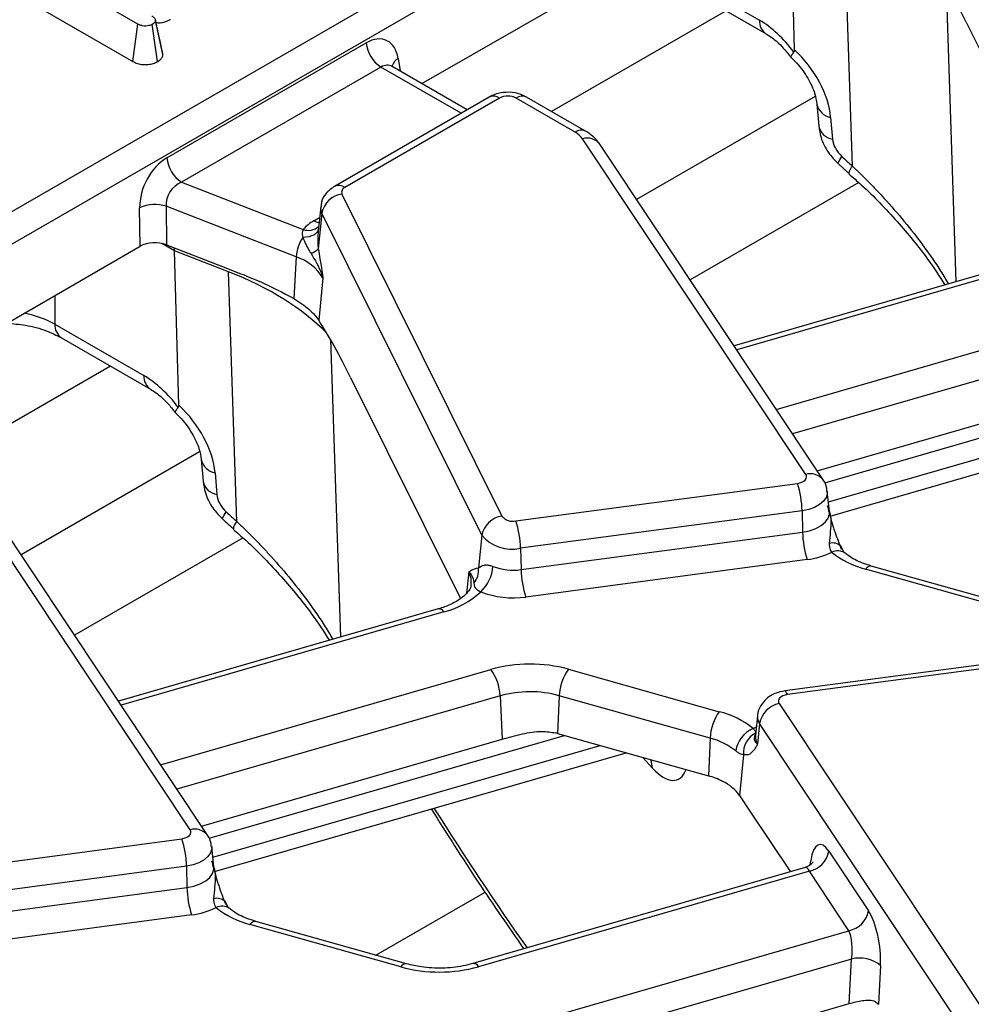
# Model space of a CAD drawing. Units: millimetres. Extents: x -116 to 664, y -32 to 370.
# Drawn here: x 292 to 301, y 114 to 123 of the extents above; entities that cross this region are included whole.
import ezdxf

# ---------------------------------------------------------------- set-up
doc = ezdxf.new("R2010")
doc.units = ezdxf.units.MM

msp = doc.modelspace()

# ---------------------------------------------------------------- linework, layer by layer
at = {"color": 7, "linetype": 'Continuous', "lineweight": 25}
for p, q in [((262.273608, 104.352723), (304.831111, 128.920646)), ((304.971994, 128.690241), (262.414492, 104.122318)), ((295.797983, 122.668345), (298.979769, 124.505151)), ((299.3492, 122.990667), (299.308199, 124.462233)), ((299.902305, 121.881603), (299.822992, 124.26178)), ((293.090276, 123.235521), (291.989602, 123.870926)), ((298.16787, 123.761627), (299.016189, 123.271903)), ((298.229885, 123.632748), (299.078204, 123.143024)), ((292.076862, 123.436354), (293.041171, 122.87967)), ((293.289914, 123.125822), (293.257558, 123.275582)), ((293.329249, 122.94417), (293.258393, 123.270859)), ((293.041171, 122.87967), (293.090276, 123.235521)), ((293.277757, 122.878101), (293.227636, 123.233452)), ((300.987068, 123.253113), (302.033293, 121.146809)), ((293.366307, 121.959464), (295.266665, 123.056517)), ((295.407548, 122.826112), (293.50719, 121.729059)), ((295.515702, 122.831466), (295.508442, 122.836691)), ((296.229739, 122.419097), (295.514786, 122.83183)), ((296.437944, 122.539292), (294.963826, 121.688301)), ((296.537936, 122.52939), (295.063818, 121.6784)), ((297.257858, 122.205019), (296.695971, 122.52939)), ((297.35785, 122.214921), (296.795963, 122.539292)), ((299.562778, 122.471954), (299.580387, 122.264124)), ((299.694051, 122.345243), (299.71166, 122.137413)), ((299.456378, 118.942112), (297.328461, 122.142258)), ((299.622921, 118.889546), (297.495003, 122.089691)), ((293.50719, 121.729059), (294.666251, 121.277737)), ((299.961692, 121.724133), (298.354877, 120.796538)), ((295.035417, 121.615002), (296.561042, 118.54355)), ((293.110782, 121.117057), (293.106246, 121.485104)), ((294.598627, 121.016257), (293.358542, 121.499128)), ((293.358542, 121.499128), (293.363079, 121.131081)), ((294.832444, 121.494814), (294.807055, 121.258308)), ((294.843896, 121.434224), (294.809446, 121.094034)), ((296.369521, 118.362772), (294.843896, 121.434224)), ((289.928996, 119.280251), (293.110782, 121.117057)), ((293.363079, 121.131081), (293.94391, 120.904914)), ((293.954006, 120.873686), (293.439213, 121.074139)), ((293.480214, 119.602573), (293.439213, 121.074139)), ((294.598627, 121.016257), (294.576084, 120.620723)), ((294.809446, 121.094034), (294.81171, 121.081686)), ((301.820362, 121.047264), (298.773339, 120.16722)), ((294.033318, 118.493509), (293.954006, 120.873686)), ((294.854552, 120.812907), (294.813921, 120.411688)), ((294.77616, 120.460689), (294.813921, 120.411688)), ((292.298883, 120.373533), (293.147202, 119.883809)), ((292.360898, 120.244654), (293.209217, 119.75493)), ((295.118082, 119.865019), (296.164307, 117.758716)), ((299.564342, 118.977641), (302.430691, 119.805502)), ((299.689251, 118.54384), (303.612259, 119.676886)), ((293.693791, 119.08386), (293.711401, 118.87603)), ((293.825065, 118.957149), (293.842674, 118.749319)), ((296.693598, 118.498475), (299.377191, 118.856137)), ((299.682953, 118.589983), (299.662444, 118.781024)), ((293.587392, 115.554019), (291.459475, 118.754164)), ((293.753934, 115.501452), (291.626017, 118.701597)), ((299.42201, 118.594992), (296.738417, 118.23733)), ((299.42201, 118.594992), (299.426632, 118.391659)), ((299.683525, 118.588273), (299.683494, 118.590929)), ((296.743039, 118.033997), (299.426632, 118.391659)), ((294.092706, 118.336039), (292.485891, 117.408445)), ((296.369521, 118.362772), (296.337857, 118.050095)), ((296.738417, 118.23733), (296.743039, 118.033997)), ((299.471451, 118.130514), (296.787858, 117.772852)), ((296.318337, 118.048481), (296.337857, 118.050095)), ((301.465616, 117.634553), (300.027545, 118.039459)), ((301.519821, 117.663759), (300.08175, 118.068665)), ((296.264884, 117.889825), (296.264359, 117.876572)), ((295.951375, 117.65917), (292.904352, 116.779126)), ((301.9397, 117.235634), (299.256107, 116.877972)), ((301.966122, 117.200696), (299.282529, 116.843033)), ((297.194104, 117.084768), (298.632174, 116.679862)), ((296.542931, 116.830671), (296.561704, 116.417409)), ((297.106763, 116.832316), (297.090754, 116.472517)), ((298.544834, 116.42741), (297.106763, 116.832316)), ((299.203341, 116.757058), (301.331259, 113.556913)), ((298.997276, 116.642206), (298.976767, 116.451165)), ((299.017336, 116.566764), (298.998153, 116.370739)), ((301.145253, 113.366619), (299.017336, 116.566764)), ((293.695356, 115.589548), (296.561704, 116.417409)), ((297.090754, 116.472517), (298.528824, 116.067611)), ((298.544834, 116.42741), (298.528824, 116.067611)), ((293.820265, 115.155746), (297.743273, 116.288793)), ((298.863914, 116.268366), (298.82595, 115.880422)), ((298.82595, 115.880422), (298.924261, 115.732574)), ((298.924261, 115.732574), (299.310168, 115.152213)), ((290.824612, 115.110381), (293.508205, 115.468043)), ((293.813966, 115.201889), (293.793458, 115.39293)), ((299.676979, 115.349861), (300.05451, 114.782098)), ((293.553024, 115.206898), (290.869431, 114.849236)), ((293.553024, 115.206898), (293.557646, 115.003566)), ((293.814539, 115.200179), (293.814508, 115.202836)), ((299.450371, 115.192707), (296.281453, 114.277457)), ((299.490974, 115.159567), (296.336949, 114.248619)), ((299.868504, 114.591805), (299.490974, 115.159567)), ((290.874053, 114.645903), (293.557646, 115.003566)), ((293.602465, 114.74242), (290.918872, 114.384758)), ((295.59663, 114.246459), (294.158559, 114.651365)), ((295.650834, 114.275666), (294.212764, 114.680572)), ((296.783862, 113.700896), (299.868504, 114.591805)), ((299.894134, 114.321522), (296.873008, 113.448958)), ((299.87154, 113.896312), (299.894134, 114.321522)), ((300.169286, 114.259878), (300.149619, 113.889773)), ((296.891782, 113.035696), (299.87154, 113.896312))]:
    msp.add_line(p, q, dxfattribs=at)
at = {"color": 8, "linetype": 'Continuous', "lineweight": 25}
for p, q in [((300.794478, 123.615016), (300.889005, 120.778269)), ((298.698026, 123.362496), (297.034001, 122.401875)), ((295.57102, 122.907987), (295.589057, 122.788955)), ((296.171167, 122.385284), (295.407548, 122.826112)), ((299.54721, 122.54636), (297.844827, 121.563596)), ((294.767522, 121.359523), (294.821251, 121.39054)), ((293.439213, 121.074139), (293.317777, 121.144243)), ((301.875857, 121.018426), (298.798366, 120.129582)), ((292.298883, 120.648358), (292.298883, 120.373533)), ((299.175896, 119.561819), (302.322771, 120.470702)), ((294.925492, 120.226922), (295.020018, 117.390175)), ((302.411917, 120.218765), (299.330793, 119.328872)), ((292.829039, 119.974402), (291.165015, 119.013781)), ((303.032437, 119.840142), (299.636145, 118.859222)), ((299.673223, 118.680617), (303.364343, 119.74669)), ((293.678223, 119.158266), (291.975841, 118.175502)), ((296.244788, 118.014026), (296.224084, 117.80958)), ((296.006871, 117.630332), (292.92938, 116.741488)), ((293.30691, 116.173726), (296.453785, 117.082609)), ((296.542931, 116.830671), (293.461807, 115.940778)), ((297.163451, 116.452048), (293.767159, 115.471128)), ((293.804237, 115.292524), (297.495357, 116.358596)), ((297.996327, 116.142794), (297.903376, 116.243714)), ((299.499013, 115.217638), (299.504792, 115.2592)), ((295.358365, 114.358014), (296.399451, 114.959021))]:
    msp.add_line(p, q, dxfattribs=at)
at = {"color": 8, "linetype": 'Continuous', "lineweight": 25, "flags": 128}
for points in [[(299.767692, 121.902455), (299.766211, 121.906192), (299.769916, 121.920116), (299.78191, 121.942538), (299.801696, 121.972526)], [(294.815979, 121.341435), (294.793597, 121.34727), (294.767522, 121.359523)], [(294.808463, 121.271426), (294.806071, 121.26394), (294.797402, 121.249208), (294.783955, 121.235953), (294.766073, 121.224514), (294.744219, 121.215186), (294.718954, 121.208209), (294.690928, 121.203764), (294.660863, 121.201963)], [(299.662415, 118.781292), (299.66246, 118.758959), (299.651364, 118.721188), (299.626638, 118.685636), (299.589408, 118.653921), (299.54137, 118.62749), (299.48471, 118.607544), (299.42201, 118.594992)], [(293.898706, 118.514361), (293.897224, 118.518099), (293.900929, 118.532023), (293.912924, 118.554445), (293.93271, 118.584433)], [(299.426632, 118.391659), (299.493475, 118.40504), (299.553878, 118.426304), (299.605091, 118.454482), (299.64478, 118.488292), (299.67114, 118.526193), (299.682969, 118.56646), (299.682897, 118.590486)], [(296.268359, 117.891286), (296.265874, 117.951613), (296.244788, 118.014026)], [(299.282529, 116.843033), (299.274234, 116.860976), (299.266223, 116.872703), (299.258771, 116.877814), (299.256107, 116.877972)], [(298.954919, 116.519203), (298.980382, 116.531476), (298.985641, 116.533823)], [(297.996327, 116.142794), (297.987491, 116.202156), (297.98127, 116.221782)], [(293.793429, 115.393198), (293.793473, 115.370865), (293.782377, 115.333094), (293.757652, 115.297542), (293.720422, 115.265828), (293.672383, 115.239396), (293.615724, 115.21945), (293.553024, 115.206898)], [(293.557646, 115.003566), (293.624489, 115.016947), (293.684892, 115.03821), (293.736105, 115.066389), (293.775794, 115.100198), (293.802154, 115.1381), (293.813983, 115.178367), (293.813911, 115.202393)]]:
    msp.add_lwpolyline(points, dxfattribs=at)
at = {"color": 7, "linetype": 'Continuous', "lineweight": 25, "flags": 128}
for points in [[(299.377191, 118.856137), (299.399721, 118.860647), (299.420081, 118.867815), (299.437342, 118.877312), (299.45072, 118.888708), (299.459605, 118.901483), (299.463592, 118.915056), (299.4625, 118.928808), (299.456378, 118.942112)], [(299.282529, 116.843033), (299.259999, 116.838523), (299.239639, 116.831356), (299.222377, 116.821858), (299.208999, 116.810462), (299.200115, 116.797687), (299.196128, 116.784115), (299.19722, 116.770363), (299.203341, 116.757058)], [(293.508205, 115.468043), (293.530735, 115.472554), (293.551094, 115.479721), (293.568356, 115.489219), (293.581734, 115.500615), (293.590619, 115.51339), (293.594606, 115.526962), (293.593514, 115.540714), (293.587392, 115.554019)]]:
    msp.add_lwpolyline(points, dxfattribs=at)
at = {"color": 8, "linetype": 'Continuous', "lineweight": 25}
for centre, radius, start, end in [((299.162771, 123.262915), 0.146858, 176.4911579, 234.1737994), ((295.63267, 122.802342), 0.122318, 120.2657846, 163.8516383), ((296.479779, 122.451924), 0.096867, 53.1027165, 115.5868251), ((296.754128, 122.451924), 0.096867, 64.4131749, 126.8972835), ((299.723965, 122.507403), 0.164896, 192.0354833, 259.5480147), ((299.741831, 122.300025), 0.165387, 192.5371153, 259.4890857), ((297.316012, 122.127564), 0.096857, 64.3918259, 126.8993734), ((297.373376, 121.994455), 0.154476, 38.0614622, 106.9033593), ((299.972296, 121.805314), 0.103532, 132.5349946, 176.8379225), ((295.005666, 121.600952), 0.096849, 53.0990134, 115.6246587), ((294.940261, 121.483815), 0.108376, 174.232587, 207.2312449), ((294.716618, 121.414137), 0.145403, 249.7329832, 310.9957747), ((292.444858, 120.364415), 0.146259, 176.4255262, 234.9670619), ((293.293785, 119.874821), 0.146858, 176.4911579, 234.1737994), ((293.854979, 119.11931), 0.164896, 192.0354833, 259.5480147), ((299.501294, 118.79431), 0.154477, 38.0618868, 106.9033343), ((293.872845, 118.911931), 0.165387, 192.5371153, 259.4890857), ((294.10331, 118.41722), 0.103532, 132.5349946, 176.8379225), ((299.714913, 118.18159), 0.106816, 42.7197608, 108.5324671), ((299.760625, 118.085809), 0.127213, 55.7796698, 116.0290117), ((300.077661, 118.011352), 0.057459, 85.9187634, 150.7141639), ((295.956294, 117.600818), 0.058559, 30.2652, 94.8179491), ((299.107637, 116.631163), 0.110912, 174.2612242, 215.4947632), ((299.094424, 116.439394), 0.118244, 174.2867269, 215.4942579), ((293.632307, 115.406216), 0.154477, 38.0618868, 106.9033343), ((293.845927, 114.793496), 0.106816, 42.7197608, 108.5324671), ((293.891638, 114.697715), 0.127213, 55.7796698, 116.0290117), ((294.208674, 114.623258), 0.057459, 85.9187634, 150.7141639), ((295.646745, 114.218352), 0.057459, 85.9187634, 150.7141639), ((296.286371, 114.219105), 0.058559, 30.2652, 94.8179491)]:
    msp.add_arc(centre, radius, start, end, dxfattribs=at)
at = {"color": 7, "linetype": 'Continuous', "lineweight": 25}
for centre, radius, start, end in [((295.575892, 123.087322), 0.310758, 185.6889994, 237.1991371), ((296.616954, 122.376887), 0.171758, 62.6096722, 117.3903278), ((297.157998, 122.021591), 0.20885, 35.2937443, 61.4355774), ((293.675534, 121.990269), 0.310758, 185.6889994, 237.1991371), ((295.080955, 121.632662), 0.048843, 110.5403633, 201.1960861), ((295.064273, 121.392592), 0.224275, 97.3924094, 169.302016), ((293.251671, 121.145328), 0.369589, 73.192156, 113.1710375), ((294.954353, 121.02459), 0.383517, 119.1534482, 138.6951611), ((295.003875, 120.983726), 0.406552, 147.5339938, 175.4105333), ((294.456518, 120.574686), 0.463875, 30.9003488, 72.1605653), ((294.689355, 121.200688), 0.160614, 288.6401496, 318.3913727), ((298.552133, 118.580118), 0.870004, 0.979598, 18.4974097), ((296.589898, 118.32114), 0.224275, 97.3924094, 169.302016), ((296.663477, 118.627341), 0.13234, 219.2828573, 283.1560997), ((295.86854, 118.222456), 0.870004, 0.979598, 18.4974097), ((300.296509, 118.406533), 0.870004, 180.979598, 198.4974097), ((296.654592, 118.595957), 0.368294, 219.2828573, 283.1560997), ((299.384004, 118.849633), 0.724416, 276.9333179, 296.284857), ((300.244598, 118.879996), 0.86811, 231.5517448, 255.5207951), ((296.132908, 118.032739), 0.205683, 321.6167966, 4.8405278), ((296.111066, 118.090454), 0.364802, 312.753605, 356.0089008), ((296.668409, 118.562057), 0.533308, 248.7343563, 278.0442658), ((297.612917, 118.048871), 0.870004, 180.979598, 198.4974097), ((295.805798, 118.416381), 0.811359, 284.3487381, 312.9582243), ((296.668379, 118.618255), 0.853804, 248.7343563, 278.0442658), ((296.827852, 115.744249), 1.389652, 74.7188014, 105.6155104), ((296.084741, 116.810285), 0.458643, 2.5475488, 36.4242593), ((297.573365, 116.812221), 0.467034, 144.2979511, 177.5340485), ((296.827823, 115.811367), 1.058369, 74.7188014, 105.6155104), ((299.249605, 116.525783), 0.235857, 101.3120626, 169.9937268), ((299.011435, 116.407315), 0.467034, 144.2979511, 177.5340485), ((298.415122, 115.839325), 0.86811, 51.5517448, 75.5207951), ((299.059781, 116.268674), 0.271589, 112.7121867, 172.3027442), ((296.858041, 115.645839), 0.858809, 74.2779122, 75.5410367), ((298.379525, 115.78725), 0.661159, 51.5517448, 75.5207951), ((299.074226, 116.286832), 0.211121, 116.8847352, 185.0180934), ((298.333515, 115.360937), 0.733168, 63.2449584, 74.550406), ((298.482828, 115.633401), 0.422791, 35.7510244, 64.691075), ((292.683147, 115.192024), 0.870004, 0.979598, 18.4974097), ((299.44471, 115.390843), 0.235857, 281.3120626, 349.9937268), ((294.427523, 115.018439), 0.870004, 180.979598, 198.4974097), ((293.515018, 115.461539), 0.724416, 276.9333179, 296.284857), ((294.375611, 115.491903), 0.86811, 231.5517448, 255.5207951), ((299.82224, 114.82308), 0.235857, 281.3120626, 349.9937268), ((295.962881, 115.586979), 1.389652, 254.7188014, 285.6155104), ((299.970335, 114.01675), 0.314154, 50.7066861, 104.0376836)]:
    msp.add_arc(centre, radius, start, end, dxfattribs=at)
for centre, major_axis, ratio, start_param, end_param in [((300.908047, 123.012291), (-0.511965, 1.091891), 0.14582005, 4.86597973, 5.44725939), ((299.035943, 122.630074), (-0.420167, 0.681056), 0.55689396, 4.87156138, 5.48158935), ((295.291411, 122.715616), (0.170943, 0.362561), 0.62526097, 5.53301993, 7.0165498), ((299.020386, 122.574389), (-0.556105, 0.592182), 0.64886773, 3.82836383, 4.80900018), ((299.880077, 122.080127), (-0.139026, 0.148046), 0.64886773, 0.68677117, 1.69312208), ((293.395862, 121.621339), (0.17749, 0.359477), 0.63674814, 0.76178646, 2.24531632), ((307.208316, 132.140334), (-13.137447, 13.989745), 0.64886773, 1.69312208, 1.7002206), ((293.536745, 121.554242), (0.125244, 0.159896), 0.79769256, 0.94238796, 2.42591782), ((293.251855, 121.034591), (0.200012, -0.000214), 0.5809175, 0.98174917, 2.35429366), ((293.183761, 120.883846), (0.173429, 0.361387), 0.51958344, 5.49300872, 5.58302603), ((295.039061, 119.624198), (-0.511965, 1.091891), 0.14582005, 4.86597973, 5.44725939), ((293.166956, 119.24198), (-0.420167, 0.681056), 0.55689396, 4.87156138, 5.48158935), ((293.1514, 119.186295), (-0.556105, 0.592182), 0.64886773, 3.82836383, 4.80900018), ((294.01109, 118.692033), (-0.139026, 0.148046), 0.64886773, 0.68677117, 1.69312208), ((301.33933, 128.752241), (-13.137447, 13.989745), 0.64886773, 1.69312208, 1.7002206), ((299.645533, 115.014163), (-0.058454, 0.399021), 0.33917654, 5.66052244, 7.1440523), ((300.023064, 114.4464), (-0.058454, 0.399021), 0.33917654, 4.17699257, 5.66052244), ((299.837058, 114.419414), (-0.004067, 0.206312), 0.3045239, 4.21201633, 5.69554619)]:
    msp.add_ellipse(centre, major_axis=major_axis, ratio=ratio, start_param=start_param, end_param=end_param, dxfattribs=at)
at = {"color": 8, "linetype": 'Continuous', "lineweight": 25}
for centre, major_axis, ratio, start_param, end_param in [((295.432294, 122.648519), (0.067563, 0.19021), 0.66599371, 6.16105772, 6.94637462), ((292.275022, 119.426121), (3.000775, 0.014387), 0.57986893, 0.51004137, 0.97421625), ((291.733542, 120.054624), (0.8, 0), 0.56341506, 0.78600715, 1.22475141), ((297.971335, 116.788809), (-0.257204, 0.758298), 0.36263256, 2.45601516, 3.54402671), ((298.283298, 127.106301), (-6.475629, 18.035575), 0.36940001, 2.11233647, 2.21001203), ((299.459528, 114.987177), (-0.004067, 0.206312), 0.3045239, 5.69554619, 6.36449088)]:
    msp.add_ellipse(centre, major_axis=major_axis, ratio=ratio, start_param=start_param, end_param=end_param, dxfattribs=at)
at = {"color": 7, "linetype": 'Continuous', "lineweight": 25}
for points, knots in [([(293.224053, 123.312749), (293.232542, 123.307123), (293.245717, 123.298392), (293.256143, 123.283522), (293.257631, 123.27515), (293.258393, 123.270859)], [0, 0, 0, 0, 0.46892543, 0.72781728, 1, 1, 1, 1]), ([(293.258393, 123.270859), (293.256784, 123.26425), (293.253556, 123.25099), (293.237371, 123.239773), (293.228715, 123.234153), (293.227636, 123.233452)], [0, 0, 0, 0, 0.4651704, 0.93331979, 1, 1, 1, 1]), ([(293.26309, 123.249978), (293.276687, 123.249134), (293.30554, 123.247344), (293.353313, 123.257286), (293.383025, 123.270276), (293.398645, 123.278968), (293.399437, 123.279408)], [0, 0, 0, 0, 0.26839546, 0.56955524, 0.97819255, 1, 1, 1, 1]), ([(293.227636, 123.233452), (293.217482, 123.228744), (293.199129, 123.220235), (293.165418, 123.215547), (293.132928, 123.217764), (293.107848, 123.225969), (293.094993, 123.232956), (293.090276, 123.235521)], [0, 0, 0, 0, 0.25058706, 0.45291294, 0.65630118, 0.873858, 1, 1, 1, 1]), ([(293.327608, 122.953715), (293.318993, 122.992522), (293.307061, 123.046267), (293.293644, 123.108519), (293.289914, 123.125822)], [0, 0, 0, 0, 0.72204666, 1, 1, 1, 1]), ([(299.078204, 123.143024), (299.095946, 123.131902), (299.147598, 123.099523), (299.233763, 123.023145), (299.293125, 122.948415), (299.31769, 122.91749)], [0, 0, 0, 0, 0.234716587, 0.683304766, 1, 1, 1, 1]), ([(299.343827, 122.969052), (299.345767, 122.972467), (299.349107, 122.978347), (299.349173, 122.987027), (299.3492, 122.990667)], [0, 0, 0, 0, 0.58066735, 1, 1, 1, 1]), ([(293.277757, 122.878101), (293.28705, 122.8842), (293.307509, 122.897627), (293.325313, 122.920817), (293.3281, 122.937353), (293.329249, 122.94417)], [0, 0, 0, 0, 0.32848706, 0.72316567, 1, 1, 1, 1]), ([(299.308847, 122.92649), (299.33024, 122.905378), (299.394279, 122.842179), (299.481513, 122.720642), (299.546356, 122.578442), (299.557641, 122.50526), (299.562778, 122.471954)], [0, 0, 0, 0, 0.15238458, 0.45617704, 0.75249485, 1, 1, 1, 1]), ([(299.318037, 122.921007), (299.316585, 122.923814), (299.313395, 122.929978), (299.333097, 122.955274), (299.343827, 122.969052)], [0, 0, 0, 0, 0.45533837, 1, 1, 1, 1]), ([(293.041171, 122.87967), (293.055409, 122.872553), (293.082904, 122.858811), (293.134936, 122.848445), (293.187964, 122.849099), (293.238212, 122.858901), (293.264686, 122.871755), (293.277757, 122.878101)], [0, 0, 0, 0, 0.21270565, 0.41073912, 0.60929467, 0.80709994, 1, 1, 1, 1]), ([(296.795963, 122.539292), (296.768875, 122.552007), (296.708477, 122.580358), (296.596483, 122.589888), (296.501338, 122.572131), (296.451546, 122.546338), (296.437944, 122.539292)], [0, 0, 0, 0, 0.24297063, 0.54174526, 0.87482108, 1, 1, 1, 1]), ([(299.580387, 122.264124), (299.586151, 122.2276), (299.600169, 122.138772), (299.663655, 122.011244), (299.734521, 121.937141), (299.767686, 121.902461)], [0, 0, 0, 0, 0.27087108, 0.65876682, 1, 1, 1, 1]), ([(297.495003, 122.089691), (297.473236, 122.117391), (297.434806, 122.166295), (297.381125, 122.200214), (297.35785, 122.214921)], [0, 0, 0, 0, 0.56641083, 1, 1, 1, 1]), ([(299.767686, 121.902461), (299.776143, 121.894787), (299.80997, 121.86409), (299.843889, 121.833526), (299.869329, 121.810602)], [0, 0, 0, 0, 0.24999219, 1, 1, 1, 1]), ([(299.86603, 121.807677), (299.906536, 121.772923), (300.072921, 121.630163), (300.327641, 121.357705), (300.597869, 121.037272), (300.730725, 120.83104), (300.784217, 120.748004)], [0, 0, 0, 0, 0.109424231, 0.449480995, 0.778341528, 1, 1, 1, 1]), ([(294.963826, 121.688301), (294.935038, 121.667186), (294.882305, 121.628506), (294.840302, 121.554939), (294.837476, 121.509833), (294.836522, 121.494615)], [0, 0, 0, 0, 0.44339805, 0.81221785, 1, 1, 1, 1]), ([(294.666251, 121.277737), (294.663282, 121.270927), (294.654077, 121.249817), (294.658123, 121.221288), (294.660863, 121.201963)], [0, 0, 0, 0, 0.32260542, 1, 1, 1, 1]), ([(294.660863, 121.201963), (294.678829, 121.160394), (294.701718, 121.107435), (294.733793, 121.058931), (294.740691, 121.048499)], [0, 0, 0, 0, 0.78493726, 1, 1, 1, 1]), ([(294.809736, 121.279768), (294.806095, 121.229708), (294.801614, 121.16809), (294.808208, 121.105732), (294.809446, 121.094034)], [0, 0, 0, 0, 0.8124064, 1, 1, 1, 1]), ([(294.740691, 121.048499), (294.777898, 120.985699), (294.823018, 120.909546), (294.849912, 120.828302), (294.85437, 120.81351), (294.854552, 120.812907)], [0, 0, 0, 0, 0.81854627, 0.99260574, 1, 1, 1, 1]), ([(294.81171, 121.081686), (294.826442, 120.993221), (294.841274, 120.904159), (294.854463, 120.813515), (294.854552, 120.812907)], [0, 0, 0, 0, 0.9932973, 1, 1, 1, 1]), ([(293.94391, 120.904914), (294.049793, 120.864422), (294.262069, 120.783242), (294.471245, 120.674983), (294.576084, 120.620723)], [0, 0, 0, 0, 0.49879954, 1, 1, 1, 1]), ([(294.576084, 120.620723), (294.628133, 120.586161), (294.708207, 120.53299), (294.758543, 120.479433), (294.77616, 120.460689)], [0, 0, 0, 0, 0.6500156, 1, 1, 1, 1]), ([(291.841241, 120.384167), (291.900915, 120.379111), (292.034751, 120.367774), (292.217691, 120.316672), (292.314753, 120.26786), (292.360898, 120.244654)], [0, 0, 0, 0, 0.29681397, 0.66568638, 1, 1, 1, 1]), ([(293.209217, 119.75493), (293.22696, 119.743808), (293.278612, 119.71143), (293.364777, 119.635052), (293.424138, 119.560322), (293.448704, 119.529396)], [0, 0, 0, 0, 0.23471659, 0.68330477, 1, 1, 1, 1]), ([(293.474841, 119.580959), (293.47678, 119.584373), (293.48012, 119.590253), (293.480186, 119.598933), (293.480214, 119.602573)], [0, 0, 0, 0, 0.58066735, 1, 1, 1, 1]), ([(293.439861, 119.538396), (293.461253, 119.517284), (293.525292, 119.454085), (293.612527, 119.332549), (293.677369, 119.190348), (293.688655, 119.117167), (293.693791, 119.08386)], [0, 0, 0, 0, 0.15238458, 0.45617704, 0.75249485, 1, 1, 1, 1]), ([(293.449051, 119.532914), (293.447599, 119.53572), (293.444409, 119.541884), (293.46411, 119.567181), (293.474841, 119.580959)], [0, 0, 0, 0, 0.45533837, 1, 1, 1, 1]), ([(293.711401, 118.87603), (293.717165, 118.839506), (293.731183, 118.750678), (293.794668, 118.62315), (293.865534, 118.549047), (293.8987, 118.514367)], [0, 0, 0, 0, 0.27087108, 0.65876682, 1, 1, 1, 1]), ([(299.658792, 118.780945), (299.658766, 118.790908), (299.658665, 118.829962), (299.63818, 118.864109), (299.622921, 118.889546)], [0, 0, 0, 0, 0.25509475, 1, 1, 1, 1]), ([(299.661567, 118.646733), (299.661716, 118.646161), (299.667527, 118.623837), (299.67916, 118.579784), (299.698671, 118.508801), (299.713581, 118.459907), (299.721884, 118.432677)], [0, 0, 0, 0, 0.00801629, 0.31319735, 0.61752292, 1, 1, 1, 1]), ([(293.8987, 118.514367), (293.907156, 118.506693), (293.940984, 118.475997), (293.974903, 118.445432), (294.000342, 118.422508)], [0, 0, 0, 0, 0.24999219, 1, 1, 1, 1]), ([(293.997044, 118.419584), (294.03755, 118.38483), (294.203935, 118.24207), (294.458654, 117.969611), (294.728883, 117.649178), (294.861738, 117.442946), (294.915231, 117.35991)], [0, 0, 0, 0, 0.109424231, 0.449480995, 0.778341528, 1, 1, 1, 1]), ([(299.721884, 118.432677), (299.726691, 118.417569), (299.749161, 118.346935), (299.775276, 118.281559), (299.795806, 118.230168)], [0, 0, 0, 0, 0.21389636, 1, 1, 1, 1]), ([(299.680962, 118.282867), (299.680901, 118.277464), (299.680625, 118.253238), (299.68731, 118.222616), (299.70108, 118.204904), (299.7048, 118.200119)], [0, 0, 0, 0, 0.17320472, 0.7766334, 1, 1, 1, 1]), ([(299.831594, 118.19197), (299.830841, 118.192486), (299.828742, 118.193925), (299.811595, 118.215065), (299.799538, 118.241347), (299.793641, 118.2542)], [0, 0, 0, 0, 0.22219767, 0.61961153, 1, 1, 1, 1]), ([(300.08175, 118.068665), (300.052938, 118.077687), (299.968981, 118.103974), (299.885583, 118.148732), (299.844029, 118.181575), (299.833553, 118.189855)], [0, 0, 0, 0, 0.28096375, 0.81873101, 1, 1, 1, 1]), ([(296.244788, 118.014026), (296.244948, 118.014132), (296.26892, 118.029963), (296.293712, 118.039253), (296.318337, 118.048481)], [0, 0, 0, 0, 0.0067027, 1, 1, 1, 1]), ([(296.244788, 118.014026), (296.245008, 118.013819), (296.280251, 117.980761), (296.287216, 117.942775), (296.294137, 117.905027)], [0, 0, 0, 0, 0.006264129, 1, 1, 1, 1]), ([(296.337857, 118.050095), (296.352655, 118.061972), (296.373697, 118.07886), (296.420116, 118.080073), (296.448864, 118.074656), (296.464656, 118.068856), (296.474983, 118.065063)], [0, 0, 0, 0, 0.550172696, 0.782335764, 0.857656415, 1, 1, 1, 1]), ([(296.264359, 117.876572), (296.264354, 117.874881), (296.264314, 117.860405), (296.238153, 117.817509), (296.156522, 117.744271), (296.049328, 117.689783), (295.972702, 117.665835), (295.951375, 117.65917)], [0, 0, 0, 0, 0.037393629, 0.32012802, 0.593996632, 0.886998743, 1, 1, 1, 1]), ([(296.294137, 117.905027), (296.294231, 117.889331), (296.294327, 117.873051), (296.314076, 117.850198), (296.327523, 117.839138), (296.351156, 117.826596), (296.35871, 117.822587)], [0, 0, 0, 0, 0.60329639, 0.62574288, 0.880381, 1, 1, 1, 1]), ([(299.256107, 116.877972), (299.22802, 116.872324), (299.165021, 116.859653), (299.082552, 116.810777), (299.024126, 116.73699), (298.996449, 116.676542), (298.998381, 116.644588), (298.998531, 116.64211)], [0, 0, 0, 0, 0.22402417, 0.50248825, 0.74520456, 0.98024585, 1, 1, 1, 1]), ([(298.954919, 116.519203), (298.95864, 116.51495), (298.97241, 116.49921), (298.979095, 116.48574), (298.978819, 116.477069), (298.978758, 116.475135)], [0, 0, 0, 0, 0.2233666, 0.82679528, 1, 1, 1, 1]), ([(296.561704, 116.417409), (296.625407, 116.435046), (296.747862, 116.46895), (296.926154, 116.500149), (297.028836, 116.484217), (297.072474, 116.477446)], [0, 0, 0, 0, 0.38403246, 0.73822759, 1, 1, 1, 1]), ([(298.978758, 116.475135), (298.975522, 116.464687), (298.969085, 116.443899), (298.960421, 116.418947), (298.971482, 116.392643), (298.986992, 116.378017), (298.997944, 116.370875), (298.998153, 116.370739)], [0, 0, 0, 0, 0.307060622, 0.610936177, 0.794975127, 0.996085861, 1, 1, 1, 1]), ([(298.97627, 116.451293), (298.975975, 116.449674), (298.975523, 116.447185), (298.97723, 116.449759), (298.977826, 116.450658)], [0, 0, 0, 0, 0.65084553, 1, 1, 1, 1]), ([(298.998153, 116.370739), (298.998004, 116.37047), (298.992192, 116.359958), (298.98056, 116.339811), (298.961048, 116.310143), (298.946139, 116.29505), (298.937835, 116.286644)], [0, 0, 0, 0, 0.00801629, 0.31319735, 0.61752292, 1, 1, 1, 1]), ([(298.863914, 116.268366), (298.852304, 116.270411), (298.836894, 116.273126), (298.810254, 116.28944), (298.797691, 116.299438), (298.790639, 116.30505)], [0, 0, 0, 0, 0.57264897, 0.76009626, 1, 1, 1, 1]), ([(298.937835, 116.286644), (298.933029, 116.282704), (298.910559, 116.264285), (298.884443, 116.26657), (298.863914, 116.268366)], [0, 0, 0, 0, 0.21389636, 1, 1, 1, 1]), ([(295.885632, 115.752267), (296.034712, 115.51666), (296.326826, 115.055004), (296.623969, 114.627656), (296.769464, 114.418405)], [0, 0, 0, 0, 0.51035061, 1, 1, 1, 1]), ([(293.789805, 115.392852), (293.789779, 115.402814), (293.789678, 115.441868), (293.769194, 115.476015), (293.753934, 115.501452)], [0, 0, 0, 0, 0.25509475, 1, 1, 1, 1]), ([(293.792581, 115.258639), (293.792729, 115.258068), (293.798541, 115.235743), (293.810173, 115.19169), (293.829685, 115.120708), (293.844595, 115.071813), (293.852898, 115.044584)], [0, 0, 0, 0, 0.00801629, 0.31319735, 0.61752292, 1, 1, 1, 1]), ([(299.526528, 115.247744), (299.525942, 115.246474), (299.524567, 115.243491), (299.503359, 115.215736), (299.472379, 115.202736), (299.456043, 115.195882)], [0, 0, 0, 0, 0.25960892, 0.60961198, 1, 1, 1, 1]), ([(293.852898, 115.044584), (293.857704, 115.029475), (293.880175, 114.958841), (293.90629, 114.893466), (293.92682, 114.842074)], [0, 0, 0, 0, 0.21389636, 1, 1, 1, 1]), ([(293.811976, 114.894773), (293.811914, 114.88937), (293.811639, 114.865144), (293.818324, 114.834522), (293.832094, 114.81681), (293.835814, 114.812025)], [0, 0, 0, 0, 0.17320472, 0.7766334, 1, 1, 1, 1]), ([(293.962608, 114.803876), (293.961855, 114.804392), (293.959755, 114.805831), (293.942609, 114.826971), (293.930551, 114.853253), (293.924655, 114.866106)], [0, 0, 0, 0, 0.22219767, 0.61961153, 1, 1, 1, 1]), ([(294.212764, 114.680572), (294.183952, 114.689593), (294.099994, 114.715881), (294.016597, 114.760639), (293.975043, 114.793482), (293.964567, 114.801761)], [0, 0, 0, 0, 0.280963746, 0.818731013, 1, 1, 1, 1]), ([(296.281453, 114.277457), (296.250983, 114.269578), (296.160917, 114.246289), (295.992697, 114.229653), (295.804796, 114.239005), (295.697179, 114.26463), (295.650834, 114.275666)], [0, 0, 0, 0, 0.15575794, 0.46039854, 0.76762486, 1, 1, 1, 1]), ([(299.87154, 113.896312), (299.892026, 113.902004), (299.932924, 113.913367), (299.999753, 113.927328), (300.063749, 113.932104), (300.119299, 113.921789), (300.139927, 113.900008), (300.149619, 113.889773)], [0, 0, 0, 0, 0.1936958, 0.38669158, 0.59679976, 0.81055003, 1, 1, 1, 1])]:
    msp.add_open_spline(points, degree=3, knots=knots, dxfattribs=at)
at = {"color": 8, "linetype": 'Continuous', "lineweight": 25}
for points, knots in [([(299.902305, 121.881603), (299.928034, 121.856911), (299.97951, 121.807512), (300.054979, 121.731903), (300.12913, 121.655199), (300.245528, 121.53038), (300.399496, 121.353874), (300.581034, 121.120072), (300.721796, 120.920609), (300.793506, 120.797675), (300.816963, 120.757461)], [0, 0, 0, 0, 0.07155636, 0.14316391, 0.21492834, 0.28674645, 0.48854895, 0.69165648, 0.89913609, 1, 1, 1, 1]), ([(299.682107, 118.587804), (299.683606, 118.583659), (299.692815, 118.558198), (299.697975, 118.494405), (299.691036, 118.3956), (299.684332, 118.320575), (299.680962, 118.282867)], [0, 0, 0, 0, 0.04308039, 0.26460994, 0.63038802, 1, 1, 1, 1]), ([(294.033318, 118.493509), (294.059047, 118.468818), (294.110524, 118.419418), (294.185993, 118.34381), (294.260144, 118.267105), (294.376542, 118.142286), (294.53051, 117.96578), (294.712048, 117.731978), (294.85281, 117.532516), (294.924519, 117.409581), (294.947977, 117.369368)], [0, 0, 0, 0, 0.071556363, 0.143163906, 0.214928339, 0.286746445, 0.488548953, 0.691656481, 0.899136091, 1, 1, 1, 1]), ([(293.813121, 115.19971), (293.81462, 115.195565), (293.823829, 115.170105), (293.828989, 115.106311), (293.82205, 115.007507), (293.815345, 114.932481), (293.811976, 114.894773)], [0, 0, 0, 0, 0.04308039, 0.26460994, 0.63038802, 1, 1, 1, 1])]:
    msp.add_open_spline(points, degree=3, knots=knots, dxfattribs=at)

doc.saveas('drawing.dxf')
